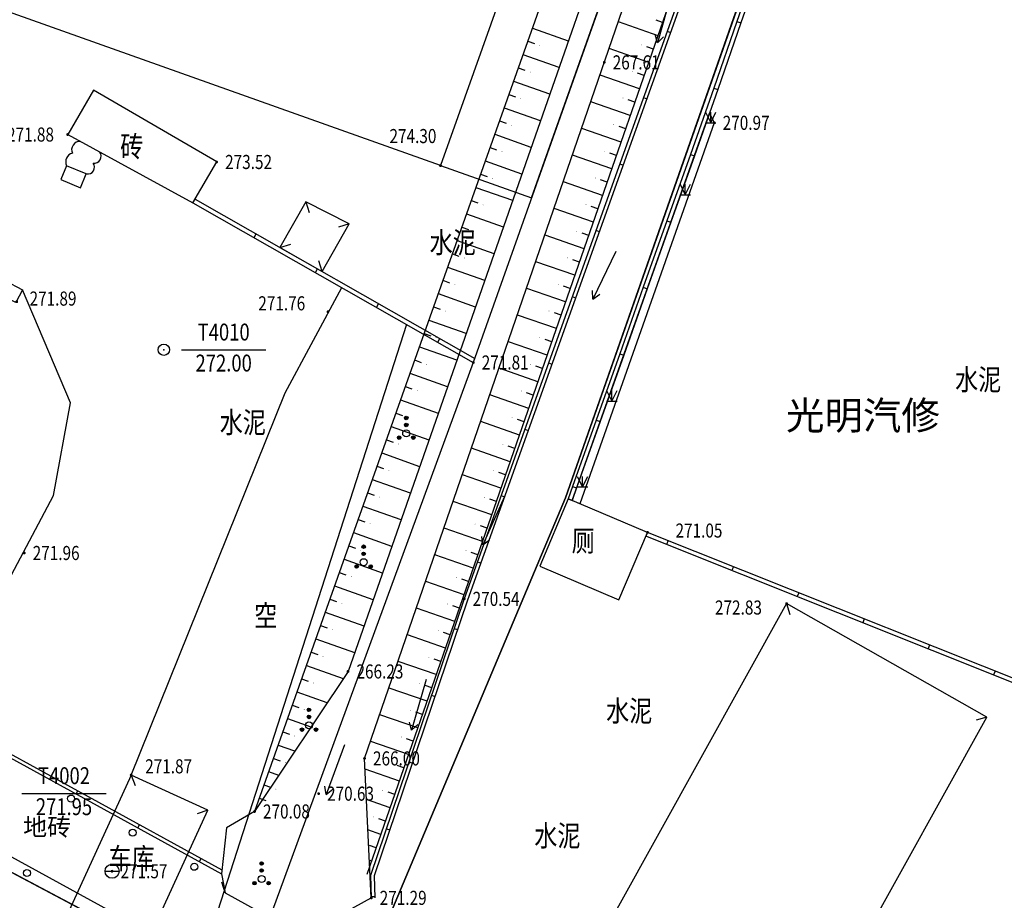
# Model space of a CAD drawing. Extents: x 1099625745 to 1100814745, y 2402326832 to 2403167832.
# Drawn here: x 1099990721 to 1100060636, y 2403049263 to 2403111758 of the extents above; entities that cross this region are included whole.
import ezdxf
from ezdxf.enums import TextEntityAlignment as Align

# ---------------------------------------------------------------- set-up
doc = ezdxf.new("R2010")
doc.units = 0
doc.header["$LTSCALE"] = 1000
doc.header["$MEASUREMENT"] = 0
doc.layers.add('GCD', color=250, linetype='Continuous')
doc.layers.add('地形', color=250, linetype='Continuous')
doc.styles.add('HZ', font='romans.shx', dxfattribs={"width": 0.7, "bigfont": 'hztxt.shx'})

# ---------------------------------------------------------------- blocks, each defined once
blk = doc.blocks.new('gc170')
at = {"linetype": 'Continuous'}
blk.add_circle((0, 0), 0.5, dxfattribs=at)
blk = doc.blocks.new('gc086')
for q in [(6.46, 0.6), (6.46, -0.6)]:
    blk.add_line((7.5, 0), q)
blk.add_lwpolyline([(0, 0), (7.5, 0)])
blk = doc.blocks.new('GC200')
at = {"linetype": 'Continuous', "const_width": 0.2, "flags": 128}
blk.add_lwpolyline([(-0.1, 0, 1), (0.1, 0, 1)], format="xyb", close=True, dxfattribs=at)
blk = doc.blocks.new('gc042')
blk.add_line((-1, 0), (1, 0))
blk.add_circle((0, 0), 1)
blk = doc.blocks.new('gc124')
for p, q in [((-0.75, 1.5), (0, 0)), ((0, 0), (0, 1.5)), ((0, 0), (0.75, 1.5)), ((-0.75, 0), (0.75, 0))]:
    blk.add_line(p, q)
blk = doc.blocks.new('*U88')
at = {"linetype": 'Continuous'}
for points in [[(-0.25, 2.2), (-0.24, 2.12), (-0.24, 2.28)], [(-0.24, 2.28), (-0.2, 2.05), (-0.2, 2.35)], [(-0.2, 2.05), (-0.24, 2.28), (-0.24, 2.12)], [(-0.2, 2.35), (-0.15, 2), (-0.15, 2.4)], [(-0.15, 2), (-0.2, 2.35), (-0.2, 2.05)], [(-0.15, 2.4), (-0.08, 1.96), (-0.08, 2.44)], [(-0.08, 1.96), (-0.15, 2.4), (-0.15, 2)], [(-0.08, 2.44), (0, 1.95), (0, 2.45)], [(0, 1.95), (-0.08, 2.44), (-0.08, 1.96)], [(0, 2.45), (0.08, 1.96), (0.08, 2.44)], [(0.08, 1.96), (0, 2.45), (0, 1.95)], [(0.08, 2.44), (0.15, 2), (0.15, 2.4)], [(0.15, 2), (0.08, 2.44), (0.08, 1.96)], [(0.15, 2.4), (0.2, 2.05), (0.2, 2.35)], [(0.2, 2.05), (0.15, 2.4), (0.15, 2)], [(0.2, 2.35), (0.24, 2.12), (0.24, 2.28)], [(0.24, 2.12), (0.2, 2.35), (0.2, 2.05)], [(0.25, 2.2), (0.24, 2.28), (0.24, 2.12)]]:
    blk.add_solid(points, dxfattribs=at)
blk = doc.blocks.new('*U87')
at = {"linetype": 'Continuous'}
for points in [[(-0.2, 1.35), (-0.15, 1), (-0.15, 1.4)], [(-0.15, 1.4), (-0.08, 0.96), (-0.08, 1.44)], [(-0.08, 0.96), (-0.15, 1.4), (-0.15, 1)], [(-0.08, 1.44), (0, 0.95), (0, 1.45)], [(0, 0.95), (-0.08, 1.44), (-0.08, 0.96)], [(0, 1.45), (0.08, 0.96), (0.08, 1.44)], [(0.08, 0.96), (0, 1.45), (0, 0.95)], [(0.08, 1.44), (0.15, 1), (0.15, 1.4)], [(0.15, 1), (0.08, 1.44), (0.08, 0.96)], [(0.15, 1.4), (0.2, 1.05), (0.2, 1.35)], [(0.2, 1.05), (0.15, 1.4), (0.15, 1)], [(-0.25, 1.2), (-0.24, 1.12), (-0.24, 1.28)], [(-0.24, 1.28), (-0.2, 1.05), (-0.2, 1.35)], [(-0.2, 1.05), (-0.24, 1.28), (-0.24, 1.12)], [(-0.15, 1), (-0.2, 1.35), (-0.2, 1.05)], [(0.2, 1.35), (0.24, 1.12), (0.24, 1.28)], [(0.24, 1.12), (0.2, 1.35), (0.2, 1.05)], [(0.25, 1.2), (0.24, 1.28), (0.24, 1.12)]]:
    blk.add_solid(points, dxfattribs=at)
blk = doc.blocks.new('*U86')
at = {"linetype": 'Continuous'}
for points in [[(-1.25, -0.6), (-1.24, -0.68), (-1.24, -0.52)], [(-1.24, -0.52), (-1.2, -0.75), (-1.2, -0.45)], [(-1.2, -0.75), (-1.24, -0.52), (-1.24, -0.68)], [(-1.2, -0.45), (-1.15, -0.8), (-1.15, -0.4)], [(-1.15, -0.8), (-1.2, -0.45), (-1.2, -0.75)], [(-1.15, -0.4), (-1.08, -0.84), (-1.08, -0.36)], [(-1.08, -0.84), (-1.15, -0.4), (-1.15, -0.8)], [(-1.08, -0.36), (-1, -0.85), (-1, -0.35)], [(-1, -0.85), (-1.08, -0.36), (-1.08, -0.84)], [(-1, -0.35), (-0.92, -0.84), (-0.92, -0.36)], [(-0.92, -0.84), (-1, -0.35), (-1, -0.85)], [(-0.92, -0.36), (-0.85, -0.8), (-0.85, -0.4)], [(-0.85, -0.8), (-0.92, -0.36), (-0.92, -0.84)], [(-0.85, -0.4), (-0.8, -0.75), (-0.8, -0.45)], [(-0.8, -0.75), (-0.85, -0.4), (-0.85, -0.8)], [(-0.8, -0.45), (-0.76, -0.68), (-0.76, -0.52)], [(-0.76, -0.68), (-0.8, -0.45), (-0.8, -0.75)], [(-0.75, -0.6), (-0.76, -0.52), (-0.76, -0.68)]]:
    blk.add_solid(points, dxfattribs=at)
blk = doc.blocks.new('*U85')
at = {"linetype": 'Continuous'}
for points in [[(0.75, -0.6), (0.76, -0.68), (0.76, -0.52)], [(0.76, -0.52), (0.8, -0.75), (0.8, -0.45)], [(0.8, -0.75), (0.76, -0.52), (0.76, -0.68)], [(0.8, -0.45), (0.85, -0.8), (0.85, -0.4)], [(0.85, -0.8), (0.8, -0.45), (0.8, -0.75)], [(0.85, -0.4), (0.92, -0.84), (0.92, -0.36)], [(0.92, -0.84), (0.85, -0.4), (0.85, -0.8)], [(0.92, -0.36), (1, -0.85), (1, -0.35)], [(1, -0.85), (0.92, -0.36), (0.92, -0.84)], [(1, -0.35), (1.08, -0.84), (1.08, -0.36)], [(1.08, -0.84), (1, -0.35), (1, -0.85)], [(1.08, -0.36), (1.15, -0.8), (1.15, -0.4)], [(1.15, -0.8), (1.08, -0.36), (1.08, -0.84)], [(1.15, -0.4), (1.2, -0.75), (1.2, -0.45)], [(1.2, -0.75), (1.15, -0.4), (1.15, -0.8)], [(1.2, -0.45), (1.24, -0.68), (1.24, -0.52)], [(1.24, -0.68), (1.2, -0.45), (1.2, -0.75)], [(1.25, -0.6), (1.24, -0.52), (1.24, -0.68)]]:
    blk.add_solid(points, dxfattribs=at)
blk = doc.blocks.new('gc160')
for centre, radius in [((0, 2.2), 0.25), ((0, 1.2), 0.25), ((0, 0), 0.5), ((-1, -0.6), 0.25), ((1, -0.6), 0.25)]:
    blk.add_circle(centre, radius)
at = {"linetype": 'Continuous'}
for name in ['*U88', '*U87', '*U86', '*U85']:
    blk.add_blockref(name, (0, 0), dxfattribs=at)
blk = doc.blocks.new('gc117')
blk.add_circle((0, 0), 0.8)
blk.add_point((0, 0))
blk = doc.blocks.new('A$C325D0142')
for p, q in [((31.414, 139.154), (33.948, 138.255)), ((31.414, 139.154), (33.948, 138.255)), ((40.334, 138.608), (37.524, 139.584)), ((40.334, 138.608), (37.524, 139.584)), ((40.662, 139.552), (40.19, 139.716)), ((40.662, 139.552), (40.19, 139.716)), ((45.936, 139.617), (46.219, 139.518)), ((45.936, 139.617), (46.219, 139.518)), ((40.981, 138.922), (41.216, 138.837)), ((40.981, 138.922), (41.216, 138.837)), ((31.08, 138.212), (31.551, 138.045)), ((31.08, 138.212), (31.551, 138.045)), ((40.006, 137.663), (39.534, 137.827)), ((40.006, 137.663), (39.534, 137.827)), ((30.745, 137.27), (33.288, 136.367)), ((30.745, 137.27), (33.288, 136.367)), ((39.678, 136.718), (36.872, 137.693)), ((39.678, 136.718), (36.872, 137.693)), ((30.411, 136.327), (30.882, 136.16)), ((30.411, 136.327), (30.882, 136.16)), ((39.022, 134.829), (36.221, 135.802)), ((39.022, 134.829), (36.221, 135.802)), ((39.35, 135.774), (38.878, 135.938)), ((39.35, 135.774), (38.878, 135.938)), ((30.076, 135.385), (32.628, 134.479)), ((30.076, 135.385), (32.628, 134.479)), ((29.742, 134.442), (30.213, 134.275)), ((29.742, 134.442), (30.213, 134.275)), ((44.293, 134.894), (44.576, 134.796)), ((44.293, 134.894), (44.576, 134.796)), ((38.366, 132.94), (35.569, 133.911)), ((38.366, 132.94), (35.569, 133.911)), ((38.694, 133.884), (38.222, 134.048)), ((38.694, 133.884), (38.222, 134.048)), ((39.296, 134.214), (39.532, 134.13)), ((39.296, 134.214), (39.532, 134.13)), ((29.407, 133.5), (31.969, 132.591)), ((29.407, 133.5), (31.969, 132.591)), ((29.073, 132.558), (29.544, 132.39)), ((29.073, 132.558), (29.544, 132.39)), ((38.038, 131.995), (37.566, 132.159)), ((38.038, 131.995), (37.566, 132.159)), ((28.739, 131.615), (31.309, 130.703)), ((28.739, 131.615), (31.309, 130.703)), ((37.71, 131.05), (34.917, 132.02)), ((37.71, 131.05), (34.917, 132.02)), ((28.404, 130.673), (28.875, 130.505)), ((28.404, 130.673), (28.875, 130.505)), ((37.054, 129.161), (34.266, 130.129)), ((37.054, 129.161), (34.266, 130.129)), ((37.382, 130.106), (36.909, 130.27)), ((37.382, 130.106), (36.909, 130.27)), ((42.63, 130.179), (42.913, 130.079)), ((42.63, 130.179), (42.913, 130.079)), ((28.07, 129.73), (30.649, 128.815)), ((28.07, 129.73), (30.649, 128.815)), ((37.612, 129.506), (37.848, 129.422)), ((37.612, 129.506), (37.848, 129.422)), ((27.735, 128.788), (28.206, 128.621)), ((27.735, 128.788), (28.206, 128.621)), ((36.398, 127.272), (33.614, 128.238)), ((36.398, 127.272), (33.614, 128.238)), ((36.726, 128.216), (36.253, 128.38)), ((36.726, 128.216), (36.253, 128.38)), ((27.401, 127.845), (29.989, 126.927)), ((27.401, 127.845), (29.989, 126.927)), ((7.312, 126.754), (7.461, 127.014)), ((7.312, 126.754), (7.461, 127.014)), ((15.331, 126.825), (15.56, 126.058)), ((15.331, 126.825), (15.56, 126.058)), ((27.066, 126.903), (27.538, 126.736)), ((27.066, 126.903), (27.538, 126.736)), ((26.732, 125.961), (29.33, 125.039)), ((26.732, 125.961), (29.33, 125.039)), ((35.742, 125.382), (32.963, 126.347)), ((35.742, 125.382), (32.963, 126.347)), ((36.07, 126.327), (35.597, 126.491)), ((36.07, 126.327), (35.597, 126.491)), ((18.403, 125.247), (17.637, 125.019)), ((18.403, 125.247), (17.637, 125.019)), ((40.958, 125.467), (41.241, 125.366)), ((40.958, 125.467), (41.241, 125.366)), ((11.657, 124.279), (11.806, 124.54)), ((11.657, 124.279), (11.806, 124.54)), ((26.398, 125.018), (26.869, 124.851)), ((26.398, 125.018), (26.869, 124.851)), ((35.086, 123.493), (32.311, 124.456)), ((35.086, 123.493), (32.311, 124.456)), ((35.414, 124.438), (34.941, 124.602)), ((35.414, 124.438), (34.941, 124.602)), ((35.928, 124.798), (36.163, 124.714)), ((35.928, 124.798), (36.163, 124.714)), ((13.485, 123.583), (14.252, 123.811)), ((13.485, 123.583), (14.252, 123.811)), ((26.063, 124.076), (28.67, 123.151)), ((26.063, 124.076), (28.67, 123.151)), ((25.729, 123.133), (26.2, 122.966)), ((25.729, 123.133), (26.2, 122.966)), ((16.483, 121.875), (16.255, 122.642)), ((16.483, 121.875), (16.255, 122.642)), ((34.43, 121.604), (31.66, 122.566)), ((34.43, 121.604), (31.66, 122.566)), ((34.758, 122.548), (34.285, 122.712)), ((34.758, 122.548), (34.285, 122.712)), ((16.002, 121.804), (16.15, 122.065)), ((16.002, 121.804), (16.15, 122.065)), ((25.394, 122.191), (28.01, 121.263)), ((25.394, 122.191), (28.01, 121.263)), ((25.06, 121.249), (25.531, 121.081)), ((25.06, 121.249), (25.531, 121.081)), ((24.725, 120.306), (27.35, 119.375)), ((24.725, 120.306), (27.35, 119.375)), ((33.774, 119.714), (31.008, 120.675)), ((33.774, 119.714), (31.008, 120.675)), ((34.102, 120.659), (33.629, 120.823)), ((34.102, 120.659), (33.629, 120.823)), ((39.286, 120.755), (39.569, 120.654)), ((39.286, 120.755), (39.569, 120.654)), ((20.346, 119.329), (20.495, 119.59)), ((20.346, 119.329), (20.495, 119.59)), ((34.244, 120.09), (34.479, 120.006)), ((34.244, 120.09), (34.479, 120.006)), ((24.391, 119.364), (24.862, 119.196)), ((24.391, 119.364), (24.862, 119.196)), ((33.446, 118.77), (32.973, 118.934)), ((33.446, 118.77), (32.973, 118.934)), ((24.056, 118.421), (26.691, 117.486)), ((24.056, 118.421), (26.691, 117.486)), ((33.118, 117.825), (30.356, 118.784)), ((33.118, 117.825), (30.356, 118.784)), ((23.722, 117.479), (24.193, 117.312)), ((23.722, 117.479), (24.193, 117.312)), ((24.691, 116.854), (24.839, 117.115)), ((24.691, 116.854), (24.839, 117.115)), ((32.462, 115.936), (29.705, 116.893)), ((32.462, 115.936), (29.705, 116.893)), ((32.79, 116.88), (32.317, 117.044)), ((32.79, 116.88), (32.317, 117.044)), ((6.492, 116.32), (12.492, 116.32)), ((6.492, 116.32), (12.492, 116.32)), ((23.388, 116.536), (26.031, 115.598)), ((23.388, 116.536), (26.031, 115.598)), ((23.053, 115.594), (23.524, 115.427)), ((23.053, 115.594), (23.524, 115.427)), ((27.216, 115.416), (27.318, 115.703)), ((27.216, 115.416), (27.318, 115.703)), ((32.56, 115.383), (32.795, 115.298)), ((32.56, 115.383), (32.795, 115.298)), ((37.614, 116.042), (37.897, 115.942)), ((37.614, 116.042), (37.897, 115.942)), ((31.806, 114.046), (29.053, 115.002)), ((31.806, 114.046), (29.053, 115.002)), ((32.134, 114.991), (31.661, 115.155)), ((32.134, 114.991), (31.661, 115.155)), ((22.719, 114.652), (25.371, 113.71)), ((22.719, 114.652), (25.371, 113.71)), ((22.384, 113.709), (22.856, 113.542)), ((22.384, 113.709), (22.856, 113.542)), ((31.478, 113.102), (31.005, 113.266)), ((31.478, 113.102), (31.005, 113.266)), ((22.05, 112.767), (24.712, 111.822)), ((22.05, 112.767), (24.712, 111.822)), ((31.15, 112.157), (28.402, 113.111)), ((31.15, 112.157), (28.402, 113.111)), ((21.715, 111.824), (22.187, 111.657)), ((21.715, 111.824), (22.187, 111.657)), ((30.494, 110.268), (27.75, 111.22)), ((30.494, 110.268), (27.75, 111.22)), ((30.822, 111.212), (30.349, 111.376)), ((30.822, 111.212), (30.349, 111.376)), ((35.942, 111.33), (36.225, 111.23)), ((35.942, 111.33), (36.225, 111.23)), ((21.381, 110.882), (24.052, 109.934)), ((21.381, 110.882), (24.052, 109.934)), ((30.875, 110.675), (31.111, 110.591)), ((30.875, 110.675), (31.111, 110.591)), ((21.047, 109.939), (21.518, 109.772)), ((21.047, 109.939), (21.518, 109.772)), ((29.838, 108.378), (27.099, 109.329)), ((29.838, 108.378), (27.099, 109.329)), ((30.166, 109.323), (29.693, 109.487)), ((30.166, 109.323), (29.693, 109.487)), ((20.712, 108.997), (23.392, 108.046)), ((20.712, 108.997), (23.392, 108.046)), ((20.378, 108.055), (20.849, 107.887)), ((20.378, 108.055), (20.849, 107.887)), ((20.043, 107.112), (22.732, 106.158)), ((20.043, 107.112), (22.732, 106.158)), ((29.182, 106.489), (26.447, 107.438)), ((29.182, 106.489), (26.447, 107.438)), ((29.51, 107.434), (29.037, 107.598)), ((29.51, 107.434), (29.037, 107.598)), ((34.27, 106.618), (34.553, 106.518)), ((34.27, 106.618), (34.553, 106.518)), ((19.709, 106.17), (20.18, 106.003)), ((19.709, 106.17), (20.18, 106.003)), ((28.854, 105.544), (28.381, 105.708)), ((28.854, 105.544), (28.381, 105.708)), ((29.191, 105.967), (29.427, 105.883)), ((29.191, 105.967), (29.427, 105.883)), ((33.959, 105.744), (34.236, 105.627)), ((33.959, 105.744), (34.236, 105.627)), ((19.374, 105.227), (22.073, 104.27)), ((19.374, 105.227), (22.073, 104.27)), ((28.525, 104.6), (25.795, 105.547)), ((28.525, 104.6), (25.795, 105.547)), ((19.04, 104.285), (19.511, 104.118)), ((19.04, 104.285), (19.511, 104.118)), ((27.869, 102.71), (25.144, 103.657)), ((27.869, 102.71), (25.144, 103.657)), ((28.197, 103.655), (27.725, 103.819)), ((28.197, 103.655), (27.725, 103.819)), ((-47.147, 102.995), (23.065, 64.706)), ((-47.147, 102.995), (23.065, 64.706)), ((18.706, 103.343), (21.413, 102.382)), ((18.706, 103.343), (21.413, 102.382)), ((39.587, 103.363), (39.471, 103.086)), ((39.587, 103.363), (39.471, 103.086)), ((41.044, 102.782), (40.933, 102.503)), ((41.044, 102.782), (40.933, 102.503)), ((18.371, 102.4), (18.842, 102.233)), ((18.371, 102.4), (18.842, 102.233)), ((18.037, 101.458), (20.753, 100.494)), ((18.037, 101.458), (20.753, 100.494)), ((27.213, 100.821), (24.492, 101.766)), ((27.213, 100.821), (24.492, 101.766)), ((27.541, 101.766), (27.069, 101.93)), ((27.541, 101.766), (27.069, 101.93)), ((27.507, 101.259), (27.742, 101.175)), ((27.507, 101.259), (27.742, 101.175)), ((45.689, 100.929), (45.577, 100.65)), ((45.689, 100.929), (45.577, 100.65)), ((17.702, 100.515), (18.173, 100.348)), ((17.702, 100.515), (18.173, 100.348)), ((26.885, 99.876), (26.413, 100.04)), ((26.885, 99.876), (26.413, 100.04)), ((17.368, 99.573), (20.093, 98.606)), ((17.368, 99.573), (20.093, 98.606)), ((26.557, 98.932), (23.841, 99.875)), ((26.557, 98.932), (23.841, 99.875)), ((17.033, 98.63), (17.505, 98.463)), ((17.033, 98.63), (17.505, 98.463)), ((50.333, 99.076), (50.222, 98.798)), ((50.333, 99.076), (50.222, 98.798)), ((25.901, 97.042), (23.189, 97.984)), ((25.901, 97.042), (23.189, 97.984)), ((26.229, 97.987), (25.757, 98.151)), ((26.229, 97.987), (25.757, 98.151)), ((49.465, 98.306), (49.682, 97.536)), ((49.465, 98.306), (49.682, 97.536)), ((16.699, 97.688), (19.434, 96.718)), ((16.699, 97.688), (19.434, 96.718)), ((54.977, 97.224), (54.866, 96.945)), ((54.977, 97.224), (54.866, 96.945)), ((16.365, 96.746), (16.836, 96.578)), ((16.365, 96.746), (16.836, 96.578)), ((25.859, 96.539), (26.096, 96.459)), ((25.859, 96.539), (26.096, 96.459)), ((16.03, 95.803), (18.774, 94.83)), ((16.03, 95.803), (18.774, 94.83)), ((25.245, 95.153), (22.538, 96.093)), ((25.245, 95.153), (22.538, 96.093)), ((25.573, 96.097), (25.101, 96.261)), ((25.573, 96.097), (25.101, 96.261)), ((59.621, 95.371), (59.51, 95.093)), ((59.621, 95.371), (59.51, 95.093)), ((15.696, 94.861), (16.167, 94.694)), ((15.696, 94.861), (16.167, 94.694)), ((15.361, 93.918), (17.97, 92.992)), ((15.361, 93.918), (17.97, 92.992)), ((24.589, 93.263), (21.886, 94.202)), ((24.589, 93.263), (21.886, 94.202)), ((24.917, 94.208), (24.445, 94.372)), ((24.917, 94.208), (24.445, 94.372)), ((64.265, 93.519), (64.154, 93.24)), ((64.265, 93.519), (64.154, 93.24)), ((15.027, 92.976), (15.498, 92.809)), ((15.027, 92.976), (15.498, 92.809)), ((23.933, 91.374), (21.235, 92.311)), ((23.933, 91.374), (21.235, 92.311)), ((24.261, 92.319), (23.789, 92.483)), ((24.261, 92.319), (23.789, 92.483)), ((14.692, 92.033), (16.824, 91.277)), ((14.692, 92.033), (16.824, 91.277)), ((24.256, 91.803), (24.492, 91.723)), ((24.256, 91.803), (24.492, 91.723)), ((14.358, 91.091), (14.829, 90.924)), ((14.358, 91.091), (14.829, 90.924)), ((23.277, 89.485), (20.583, 90.42)), ((23.277, 89.485), (20.583, 90.42)), ((23.605, 90.429), (23.133, 90.593)), ((23.605, 90.429), (23.133, 90.593)), ((63.688, 90.241), (62.918, 90.024)), ((63.688, 90.241), (62.918, 90.024)), ((14.024, 90.149), (15.678, 89.561)), ((14.024, 90.149), (15.678, 89.561)), ((13.689, 89.206), (14.16, 89.039)), ((13.689, 89.206), (14.16, 89.039)), ((13.355, 88.264), (14.532, 87.846)), ((13.355, 88.264), (14.532, 87.846)), ((22.621, 87.595), (19.931, 88.529)), ((22.621, 87.595), (19.931, 88.529)), ((22.949, 88.54), (22.477, 88.704)), ((22.949, 88.54), (22.477, 88.704)), ((13.02, 87.321), (13.491, 87.154)), ((13.02, 87.321), (13.491, 87.154)), ((22.293, 86.651), (21.821, 86.815)), ((22.293, 86.651), (21.821, 86.815)), ((22.652, 87.067), (22.889, 86.987)), ((22.652, 87.067), (22.889, 86.987)), ((2.923, 86.141), (3.203, 85.391)), ((2.923, 86.141), (3.203, 85.391)), ((12.686, 86.379), (13.386, 86.13)), ((12.686, 86.379), (13.386, 86.13)), ((21.965, 85.706), (19.531, 86.551)), ((21.965, 85.706), (19.531, 86.551)), ((12.351, 85.437), (12.823, 85.269)), ((12.351, 85.437), (12.823, 85.269)), ((-4.847, 84.837), (1.153, 84.837)), ((-4.847, 84.837), (1.153, 84.837)), ((-0.991, 84.801), (-0.871, 85.02)), ((-0.991, 84.801), (-0.871, 85.02)), ((21.637, 84.761), (21.165, 84.925)), ((21.637, 84.761), (21.165, 84.925)), ((12.017, 84.494), (12.488, 84.327)), ((12.017, 84.494), (12.488, 84.327)), ((21.309, 83.817), (19.635, 84.398)), ((21.309, 83.817), (19.635, 84.398)), ((8.359, 83.654), (7.609, 83.375)), ((8.359, 83.654), (7.609, 83.375)), ((3.393, 82.396), (3.513, 82.615)), ((3.393, 82.396), (3.513, 82.615)), ((20.981, 82.872), (20.509, 83.036)), ((20.981, 82.872), (20.509, 83.036)), ((20.653, 81.927), (19.739, 82.245)), ((20.653, 81.927), (19.739, 82.245)), ((21.049, 82.331), (21.286, 82.251)), ((21.049, 82.331), (21.286, 82.251)), ((20.325, 80.983), (19.853, 81.147)), ((20.325, 80.983), (19.853, 81.147)), ((7.776, 79.991), (7.897, 80.211)), ((7.776, 79.991), (7.897, 80.211)), ((19.997, 80.038), (19.843, 80.091)), ((19.997, 80.038), (19.843, 80.091)), ((9.59, 77.776), (9.365, 78.543)), ((9.59, 77.776), (9.365, 78.543)), ((9.59, 77.776), (15.132, 74.752)), ((9.59, 77.776), (15.132, 74.752)), ((19.97, 77.516), (20.22, 77.523)), ((19.97, 77.516), (20.22, 77.523))]:
    blk.add_line(p, q)
at = {"flags": 128}
for points, elevation in [([(44.978, 185.818), (24.891, 129.386), (-11.132, 142.211), (4.39, 185.818)], 274.301), ([(44.978, 185.818), (24.891, 129.386), (-11.132, 142.211), (4.39, 185.818)], 274.301), ([(24.886, 129.388), (31.357, 127.093), (52.18, 185.818)], 271.903), ([(24.886, 129.388), (31.357, 127.093), (52.18, 185.818)], 271.903), ([(7.312, 126.754), (27.216, 115.416)], 272.377), ([(7.312, 126.754), (27.216, 115.416)], 272.377), ([(-19.323, 91.986), (-12.199, 87.878), (-2.594, 105.967), (-1.387, 112.555), (-4.802, 120.574)], 272.016), ([(-19.323, 91.986), (-12.199, 87.878), (-2.594, 105.967), (-1.387, 112.555), (-4.802, 120.574)], 272.016), ([(9.69, 82.389), (9.334, 79.137), (9.59, 77.776)], 270.067), ([(9.69, 82.389), (9.334, 79.137), (9.59, 77.776)], 270.067)]:
    blk.add_lwpolyline(points, dxfattribs=dict(at, elevation=elevation))
for points in [[(50.584, 185.818), (18.321, 93.489), (11.682, 83.552), (9.69, 82.389)], [(50.584, 185.818), (18.321, 93.489), (11.682, 83.552), (9.69, 82.389)], [(47.973, 185.818), (11.682, 83.552)], [(47.973, 185.818), (11.682, 83.552)], [(14.433, 59.905), (33.771, 105.81), (61.801, 185.818)], [(14.433, 59.905), (33.771, 105.81), (61.801, 185.818)], [(15.132, 74.752), (16.492, 75.504), (19.972, 77.421), (19.493, 87.319), (53.435, 185.818)], [(15.132, 74.752), (16.492, 75.504), (19.972, 77.421), (19.493, 87.319), (53.435, 185.818)], [(19.669, 79.093), (56.727, 185.818)], [(19.669, 79.093), (56.727, 185.818)], [(52.18, 185.818), (27.216, 115.416)], [(52.18, 185.818), (27.216, 115.416)], [(52.18, 185.818), (27.216, 115.416)], [(52.18, 185.818), (27.216, 115.416)], [(62.015, 185.818), (60.728, 182.116), (59.085, 177.394), (57.441, 172.672), (55.798, 167.949), (54.154, 163.227), (52.511, 158.505), (50.867, 153.783), (49.223, 149.061), (47.58, 144.339), (45.936, 139.617), (44.293, 134.894), (42.63, 130.179), (40.958, 125.467), (39.286, 120.755), (37.614, 116.042), (35.942, 111.33), (34.27, 106.618), (33.959, 105.744)], [(62.015, 185.818), (60.728, 182.116), (59.085, 177.394), (57.441, 172.672), (55.798, 167.949), (54.154, 163.227), (52.511, 158.505), (50.867, 153.783), (49.223, 149.061), (47.58, 144.339), (45.936, 139.617), (44.293, 134.894), (42.63, 130.179), (40.958, 125.467), (39.286, 120.755), (37.614, 116.042), (35.942, 111.33), (34.27, 106.618), (33.959, 105.744)], [(62.333, 185.818), (61.012, 182.017), (59.368, 177.295), (57.725, 172.573), (56.081, 167.851), (54.437, 163.129), (52.794, 158.407), (51.15, 153.684), (49.507, 148.962), (47.863, 144.24), (46.219, 139.518), (44.576, 134.796), (42.913, 130.079), (41.241, 125.366), (39.569, 120.654), (37.897, 115.942), (36.225, 111.23), (34.553, 106.518), (34.236, 105.627)], [(62.333, 185.818), (61.012, 182.017), (59.368, 177.295), (57.725, 172.573), (56.081, 167.851), (54.437, 163.129), (52.794, 158.407), (51.15, 153.684), (49.507, 148.962), (47.863, 144.24), (46.219, 139.518), (44.576, 134.796), (42.913, 130.079), (41.241, 125.366), (39.569, 120.654), (37.897, 115.942), (36.225, 111.23), (34.553, 106.518), (34.236, 105.627)], [(61.296, 184.377), (60.663, 182.569), (57.998, 174.963), (57.217, 172.733), (56.775, 171.473), (54.218, 164.173), (50.619, 153.899), (47.217, 144.189), (47.149, 143.997), (46.202, 141.292), (33.771, 105.81)], [(61.296, 184.377), (60.663, 182.569), (57.998, 174.963), (57.217, 172.733), (56.775, 171.473), (54.218, 164.173), (50.619, 153.899), (47.217, 144.189), (47.149, 143.997), (46.202, 141.292), (33.771, 105.81)], [(49.401, 162.461), (26.569, 98.639), (19.927, 79.017), (19.972, 77.421)], [(49.401, 162.461), (26.569, 98.639), (19.927, 79.017), (19.972, 77.421)], [(49.552, 162.138), (26.806, 98.557), (20.179, 78.979), (20.222, 77.428)], [(49.552, 162.138), (26.806, 98.557), (20.179, 78.979), (20.222, 77.428)], [(7.461, 127.014), (27.318, 115.703)], [(7.461, 127.014), (27.318, 115.703)], [(2.923, 86.141), (13.848, 113.255), (17.875, 120.737)], [(2.923, 86.141), (13.848, 113.255), (17.875, 120.737)], [(22.485, 118.111), (5.704, 66.084)], [(22.485, 118.111), (5.704, 66.084)], [(27.216, 115.416), (8.553, 64.532)], [(27.216, 115.416), (8.553, 64.532)], [(27.216, 115.416), (8.553, 64.532)], [(27.216, 115.416), (8.553, 64.532)], [(33.771, 105.81), (14.433, 59.905)], [(33.771, 105.81), (14.433, 59.905)], [(73.439, 89.536), (39.471, 103.086)], [(73.439, 89.536), (39.471, 103.086)], [(73.553, 89.814), (39.587, 103.363)], [(73.553, 89.814), (39.587, 103.363)], [(-9.759, 89.61), (9.334, 79.137)], [(-9.759, 89.61), (9.334, 79.137)], [(-9.639, 89.829), (9.364, 79.406)], [(-9.639, 89.829), (9.364, 79.406)]]:
    blk.add_lwpolyline(points, dxfattribs=at)
at = {"elevation": 272.377, "flags": 128}
blk.add_lwpolyline([(7.312, 126.754), (8.994, 129.646), (0.243, 134.736), (-1.586, 131.593)], close=True, dxfattribs=at)
blk.add_lwpolyline([(7.312, 126.754), (8.994, 129.646), (0.243, 134.736), (-1.586, 131.593)], close=True, dxfattribs=at)
at = {"flags": 128}
for points in [[(43.993, 133.121), (44.325, 132.426), (34.785, 105.394), (34.236, 105.627)], [(43.993, 133.121), (44.325, 132.426), (34.785, 105.394), (34.236, 105.627)], [(-0.263, 128.806), (-1.663, 129.384), (-2.069, 128.402), (-0.669, 127.823)], [(-0.263, 128.806), (-1.663, 129.384), (-2.069, 128.402), (-0.669, 127.823)], [(18.403, 125.247), (15.331, 126.825), (13.485, 123.583), (16.483, 121.875)], [(18.403, 125.247), (15.331, 126.825), (13.485, 123.583), (16.483, 121.875)], [(-4.802, 120.574), (-5.278, 119.679), (-6.526, 120.312), (-6.042, 121.224)], [(-4.802, 120.574), (-5.278, 119.679), (-6.526, 120.312), (-6.042, 121.224)], [(39.587, 103.363), (33.959, 105.744), (31.933, 100.955), (37.561, 98.574)], [(39.587, 103.363), (33.959, 105.744), (31.933, 100.955), (37.561, 98.574)], [(45.553, 57.599), (63.688, 90.241), (49.465, 98.306), (31.33, 65.664)], [(45.553, 57.599), (63.688, 90.241), (49.465, 98.306), (31.33, 65.664)], [(2.923, 86.141), (-1.992, 75.399), (3.444, 72.912), (8.359, 83.654)], [(2.923, 86.141), (-1.992, 75.399), (3.444, 72.912), (8.359, 83.654)]]:
    blk.add_lwpolyline(points, close=True, dxfattribs=at)
for points in [[(-0.686, 131.104, 0.559562), (-1.254, 130.267, 0.479821), (-1.663, 129.384)], [(-0.686, 131.104, 0.559562), (-1.254, 130.267, 0.479821), (-1.663, 129.384)], [(-0.263, 128.806, 0.708241), (0.217, 129.571, 0.649117), (0.704, 130.347)], [(-0.263, 128.806, 0.708241), (0.217, 129.571, 0.649117), (0.704, 130.347)]]:
    blk.add_lwpolyline(points, format="xyb", dxfattribs=at)
at = {"const_width": 0.1, "flags": 128}
blk.add_lwpolyline([(-10.274, 89.71), (-13.726, 83.56), (70.574, 38.856), (74.437, 38.075)], dxfattribs=at)
blk.add_lwpolyline([(-10.274, 89.71), (-13.726, 83.56), (70.574, 38.856), (74.437, 38.075)], dxfattribs=at)
for p, xscale, yscale, zscale, rotation in [((41.312, 141.721), 0.4999999998681054, 0.4999999998681054, 0.4999999998681054, 254.1372359213254), ((41.312, 141.721), 0.4999999998681054, 0.4999999998681054, 0.4999999998681054, 254.1372359213254), ((37.343, 123.299), 0.5000000001014289, 0.5000000001014289, 0.5000000001014289, 244.2519015773556), ((37.343, 123.299), 0.5000000001014289, 0.5000000001014289, 0.5000000001014289, 244.2519015773556), ((29.429, 105.897), 0.5000000001798504, 0.5000000001798504, 0.5000000001798504, 245.7249254048069), ((29.429, 105.897), 0.5000000001798504, 0.5000000001798504, 0.5000000001798504, 245.7249254048069), ((23.864, 92.925), 0.5000000000634746, 0.5000000000634746, 0.5000000000634746, 254.0803539803382), ((23.864, 92.925), 0.5000000000634746, 0.5000000000634746, 0.5000000000634746, 254.0803539803382), ((18.064, 88.279), 0.5000000000431561, 0.5000000000431561, 0.5000000000431561, 249.864755738175), ((18.064, 88.279), 0.5000000000431561, 0.5000000000431561, 0.5000000000431561, 249.864755738175)]:
    blk.add_blockref('gc086', p, dxfattribs=dict(xscale=xscale, yscale=yscale, zscale=zscale, rotation=rotation))
for name, p, xscale, yscale in [('GC200', (31.928, 137.911), 0.125, 0.125), ('GC200', (31.928, 137.911), 0.125, 0.125), ('GC200', (39.156, 137.958), 0.125, 0.125), ('GC200', (39.156, 137.958), 0.125, 0.125), ('GC200', (31.259, 136.026), 0.125, 0.125), ('GC200', (31.259, 136.026), 0.125, 0.125), ('GC200', (38.5, 136.069), 0.125, 0.125), ('GC200', (38.5, 136.069), 0.125, 0.125), ('GC200', (30.59, 134.141), 0.125, 0.125), ('GC200', (30.59, 134.141), 0.125, 0.125), ('GC200', (37.844, 134.18), 0.125, 0.125), ('GC200', (37.844, 134.18), 0.125, 0.125), ('gc124', (44.073, 132.436), 0.5, 0.5), ('gc124', (44.073, 132.436), 0.5, 0.5), ('GC200', (29.921, 132.257), 0.125, 0.125), ('GC200', (29.921, 132.257), 0.125, 0.125), ('GC200', (37.188, 132.29), 0.125, 0.125), ('GC200', (37.188, 132.29), 0.125, 0.125), ('GC200', (29.252, 130.372), 0.125, 0.125), ('GC200', (29.252, 130.372), 0.125, 0.125), ('GC200', (36.532, 130.401), 0.125, 0.125), ('GC200', (36.532, 130.401), 0.125, 0.125), ('GC200', (28.583, 128.487), 0.125, 0.125), ('GC200', (28.583, 128.487), 0.125, 0.125), ('GC200', (35.876, 128.512), 0.125, 0.125), ('GC200', (35.876, 128.512), 0.125, 0.125), ('gc124', (42.269, 127.32), 0.5, 0.5), ('gc124', (42.269, 127.32), 0.5, 0.5), ('GC200', (27.915, 126.602), 0.125, 0.125), ('GC200', (27.915, 126.602), 0.125, 0.125), ('GC200', (35.22, 126.622), 0.125, 0.125), ('GC200', (35.22, 126.622), 0.125, 0.125), ('GC200', (27.246, 124.717), 0.125, 0.125), ('GC200', (27.246, 124.717), 0.125, 0.125), ('GC200', (34.564, 124.733), 0.125, 0.125), ('GC200', (34.564, 124.733), 0.125, 0.125), ('GC200', (26.577, 122.832), 0.125, 0.125), ('GC200', (26.577, 122.832), 0.125, 0.125), ('GC200', (33.908, 122.844), 0.125, 0.125), ('GC200', (33.908, 122.844), 0.125, 0.125), ('GC200', (25.908, 120.948), 0.125, 0.125), ('GC200', (25.908, 120.948), 0.125, 0.125), ('GC200', (33.251, 120.954), 0.125, 0.125), ('GC200', (33.251, 120.954), 0.125, 0.125), ('GC200', (25.239, 119.063), 0.125, 0.125), ('GC200', (25.239, 119.063), 0.125, 0.125), ('GC200', (32.595, 119.065), 0.125, 0.125), ('GC200', (32.595, 119.065), 0.125, 0.125), ('GC200', (24.57, 117.178), 0.125, 0.125), ('GC200', (24.57, 117.178), 0.125, 0.125), ('GC200', (31.939, 117.176), 0.125, 0.125), ('GC200', (31.939, 117.176), 0.125, 0.125), ('gc117', (5.242, 116.32, 271.999), 0.5, 0.5), ('gc117', (5.242, 116.32, 271.999), 0.5, 0.5), ('GC200', (23.901, 115.293), 0.125, 0.125), ('GC200', (23.901, 115.293), 0.125, 0.125), ('GC200', (31.283, 115.286), 0.125, 0.125), ('GC200', (31.283, 115.286), 0.125, 0.125), ('GC200', (23.233, 113.408), 0.125, 0.125), ('GC200', (23.233, 113.408), 0.125, 0.125), ('GC200', (30.627, 113.397), 0.125, 0.125), ('GC200', (30.627, 113.397), 0.125, 0.125), ('gc124', (37.056, 112.672), 0.5, 0.5), ('gc124', (37.056, 112.672), 0.5, 0.5), ('gc160', (22.455, 110.383), 0.5, 0.5), ('gc160', (22.455, 110.383), 0.5, 0.5), ('GC200', (22.564, 111.523), 0.125, 0.125), ('GC200', (22.564, 111.523), 0.125, 0.125), ('GC200', (29.971, 111.507), 0.125, 0.125), ('GC200', (29.971, 111.507), 0.125, 0.125), ('GC200', (21.895, 109.638), 0.125, 0.125), ('GC200', (21.895, 109.638), 0.125, 0.125), ('GC200', (29.315, 109.618), 0.125, 0.125), ('GC200', (29.315, 109.618), 0.125, 0.125), ('GC200', (21.226, 107.754), 0.125, 0.125), ('GC200', (21.226, 107.754), 0.125, 0.125), ('GC200', (28.659, 107.729), 0.125, 0.125), ('GC200', (28.659, 107.729), 0.125, 0.125), ('gc124', (34.965, 106.586, 271.424), 0.5, 0.5), ('gc124', (34.965, 106.586, 271.424), 0.5, 0.5), ('GC200', (20.557, 105.869), 0.125, 0.125), ('GC200', (20.557, 105.869), 0.125, 0.125), ('GC200', (28.003, 105.839), 0.125, 0.125), ('GC200', (28.003, 105.839), 0.125, 0.125), ('GC200', (19.888, 103.984), 0.125, 0.125), ('GC200', (19.888, 103.984), 0.125, 0.125), ('GC200', (27.347, 103.95), 0.125, 0.125), ('GC200', (27.347, 103.95), 0.125, 0.125), ('gc160', (19.43, 101.241), 0.5, 0.5), ('gc160', (19.43, 101.241), 0.5, 0.5), ('GC200', (19.219, 102.099), 0.125, 0.125), ('GC200', (19.219, 102.099), 0.125, 0.125), ('GC200', (26.691, 102.061), 0.125, 0.125), ('GC200', (26.691, 102.061), 0.125, 0.125), ('GC200', (18.55, 100.214), 0.125, 0.125), ('GC200', (18.55, 100.214), 0.125, 0.125), ('GC200', (26.035, 100.171), 0.125, 0.125), ('GC200', (26.035, 100.171), 0.125, 0.125), ('GC200', (17.882, 98.329), 0.125, 0.125), ('GC200', (17.882, 98.329), 0.125, 0.125), ('GC200', (25.379, 98.282), 0.125, 0.125), ('GC200', (25.379, 98.282), 0.125, 0.125), ('GC200', (17.213, 96.445), 0.125, 0.125), ('GC200', (17.213, 96.445), 0.125, 0.125), ('GC200', (24.723, 96.393), 0.125, 0.125), ('GC200', (24.723, 96.393), 0.125, 0.125), ('GC200', (16.544, 94.56), 0.125, 0.125), ('GC200', (16.544, 94.56), 0.125, 0.125), ('GC200', (24.067, 94.503), 0.125, 0.125), ('GC200', (24.067, 94.503), 0.125, 0.125), ('GC200', (15.875, 92.675), 0.125, 0.125), ('GC200', (15.875, 92.675), 0.125, 0.125), ('GC200', (23.411, 92.614), 0.125, 0.125), ('GC200', (23.411, 92.614), 0.125, 0.125), ('gc160', (15.549, 89.664), 0.5, 0.5), ('gc160', (15.549, 89.664), 0.5, 0.5), ('GC200', (15.206, 90.79), 0.125, 0.125), ('GC200', (15.206, 90.79), 0.125, 0.125), ('GC200', (22.755, 90.725), 0.125, 0.125), ('GC200', (22.755, 90.725), 0.125, 0.125), ('GC200', (14.537, 88.905), 0.125, 0.125), ('GC200', (14.537, 88.905), 0.125, 0.125), ('GC200', (22.099, 88.835), 0.125, 0.125), ('GC200', (22.099, 88.835), 0.125, 0.125), ('GC200', (13.868, 87.02), 0.125, 0.125), ('GC200', (13.868, 87.02), 0.125, 0.125), ('GC200', (21.443, 86.946), 0.125, 0.125), ('GC200', (21.443, 86.946), 0.125, 0.125), ('GC200', (13.2, 85.136), 0.125, 0.125), ('GC200', (13.2, 85.136), 0.125, 0.125), ('GC200', (20.787, 85.057), 0.125, 0.125), ('GC200', (20.787, 85.057), 0.125, 0.125), ('GC200', (20.131, 83.167), 0.125, 0.125), ('GC200', (20.131, 83.167), 0.125, 0.125), ('gc042', (1.566, 79.312, 271.565), 0.5, 0.5), ('gc042', (1.566, 79.312, 271.565), 0.5, 0.5), ('gc160', (12.185, 78.762), 0.5, 0.5), ('gc160', (12.185, 78.762), 0.5, 0.5)]:
    blk.add_blockref(name, p, dxfattribs=dict(xscale=xscale, yscale=yscale))
at = {"xscale": 0.5, "yscale": 0.5, "zscale": 0.5}
for p in [(36.514, 136.715, 267.609), (36.514, 136.715, 267.609), (26.569, 98.639, 270.537), (26.569, 98.639, 270.537), (18.321, 93.489, 266.231), (18.321, 93.489, 266.231), (19.493, 87.319, 266.003), (19.493, 87.319, 266.003), (11.682, 83.552, 270.083), (11.682, 83.552, 270.083), (1.566, 79.312, 271.565), (1.566, 79.312, 271.565), (19.972, 77.421, 271.285), (19.972, 77.421, 271.285)]:
    blk.add_blockref('GC200', p, dxfattribs=at)
ref = blk.add_blockref('GC200', (44.325, 132.426, 270.97), dxfattribs=dict(xscale=0.5, yscale=0.5, zscale=0.5))
ref.add_attrib('height', '270.97', dxfattribs={"layer": 'GCD', "linetype": 'Continuous', "height": 1, "style": 'HZ', "width": 0.8}).set_placement((44.925, 132.426, 270.97), align=Align.MIDDLE_LEFT)
ref = blk.add_blockref('GC200', (44.325, 132.426, 270.97), dxfattribs=dict(xscale=0.5, yscale=0.5, zscale=0.5))
ref.add_attrib('height', '270.97', dxfattribs={"layer": 'GCD', "linetype": 'Continuous', "height": 1, "style": 'HZ', "width": 0.8}).set_placement((44.925, 132.426, 270.97), align=Align.MIDDLE_LEFT)
ref = blk.add_blockref('GC200', (-1.586, 131.593, 271.878), dxfattribs=dict(xscale=0.5, yscale=0.5, zscale=0.5))
ref.add_attrib('height', '271.88', dxfattribs={"layer": 'GCD', "linetype": 'Continuous', "height": 1, "style": 'HZ', "width": 0.8}).set_placement((-5.891, 131.593, 271.878), align=Align.MIDDLE_LEFT)
ref = blk.add_blockref('GC200', (-1.586, 131.593, 271.878), dxfattribs=dict(xscale=0.5, yscale=0.5, zscale=0.5))
ref.add_attrib('height', '271.88', dxfattribs={"layer": 'GCD', "linetype": 'Continuous', "height": 1, "style": 'HZ', "width": 0.8}).set_placement((-5.891, 131.593, 271.878), align=Align.MIDDLE_LEFT)
ref = blk.add_blockref('GC200', (24.891, 129.386, 274.301), dxfattribs=dict(xscale=0.5, yscale=0.5, zscale=0.5))
ref.add_attrib('height', '274.30', dxfattribs={"layer": 'GCD', "linetype": 'Continuous', "height": 1, "style": 'HZ', "width": 0.8}).set_placement((21.265, 131.487, 274.301), align=Align.MIDDLE_LEFT)
ref = blk.add_blockref('GC200', (24.891, 129.386, 274.301), dxfattribs=dict(xscale=0.5, yscale=0.5, zscale=0.5))
ref.add_attrib('height', '274.30', dxfattribs={"layer": 'GCD', "linetype": 'Continuous', "height": 1, "style": 'HZ', "width": 0.8}).set_placement((21.265, 131.487, 274.301), align=Align.MIDDLE_LEFT)
ref = blk.add_blockref('GC200', (8.994, 129.646, 273.524), dxfattribs=dict(xscale=0.5, yscale=0.5, zscale=0.5))
ref.add_attrib('height', '273.52', dxfattribs={"layer": 'GCD', "linetype": 'Continuous', "height": 1, "style": 'HZ', "width": 0.8}).set_placement((9.594, 129.646, 273.524), align=Align.MIDDLE_LEFT)
ref = blk.add_blockref('GC200', (8.994, 129.646, 273.524), dxfattribs=dict(xscale=0.5, yscale=0.5, zscale=0.5))
ref.add_attrib('height', '273.52', dxfattribs={"layer": 'GCD', "linetype": 'Continuous', "height": 1, "style": 'HZ', "width": 0.8}).set_placement((9.594, 129.646, 273.524), align=Align.MIDDLE_LEFT)
ref = blk.add_blockref('GC200', (-5.201, 119.734, 271.889), dxfattribs=dict(xscale=0.5, yscale=0.5, zscale=0.5))
ref.add_attrib('height', '271.89', dxfattribs={"layer": 'GCD', "linetype": 'Continuous', "height": 1, "style": 'HZ', "width": 0.8}).set_placement((-4.292, 119.952, 271.889), align=Align.MIDDLE_LEFT)
ref = blk.add_blockref('GC200', (-5.201, 119.734, 271.889), dxfattribs=dict(xscale=0.5, yscale=0.5, zscale=0.5))
ref.add_attrib('height', '271.89', dxfattribs={"layer": 'GCD', "linetype": 'Continuous', "height": 1, "style": 'HZ', "width": 0.8}).set_placement((-4.292, 119.952, 271.889), align=Align.MIDDLE_LEFT)
ref = blk.add_blockref('GC200', (16.895, 119.018, 271.757), dxfattribs=dict(xscale=0.5, yscale=0.5, zscale=0.5))
ref.add_attrib('height', '271.76', dxfattribs={"layer": 'GCD', "linetype": 'Continuous', "height": 1, "style": 'HZ', "width": 0.8}).set_placement((11.95, 119.616, 271.757), align=Align.MIDDLE_LEFT)
ref = blk.add_blockref('GC200', (16.895, 119.018, 271.757), dxfattribs=dict(xscale=0.5, yscale=0.5, zscale=0.5))
ref.add_attrib('height', '271.76', dxfattribs={"layer": 'GCD', "linetype": 'Continuous', "height": 1, "style": 'HZ', "width": 0.8}).set_placement((11.95, 119.616, 271.757), align=Align.MIDDLE_LEFT)
ref = blk.add_blockref('GC200', (27.216, 115.416, 271.805), dxfattribs=dict(xscale=0.5, yscale=0.5, zscale=0.5))
ref.add_attrib('height', '271.81', dxfattribs={"layer": 'GCD', "linetype": 'Continuous', "height": 1, "style": 'HZ', "width": 0.8}).set_placement((27.816, 115.416, 271.805), align=Align.MIDDLE_LEFT)
ref = blk.add_blockref('GC200', (27.216, 115.416, 271.805), dxfattribs=dict(xscale=0.5, yscale=0.5, zscale=0.5))
ref.add_attrib('height', '271.81', dxfattribs={"layer": 'GCD', "linetype": 'Continuous', "height": 1, "style": 'HZ', "width": 0.8}).set_placement((27.816, 115.416, 271.805), align=Align.MIDDLE_LEFT)
ref = blk.add_blockref('GC200', (39.587, 103.363, 271.047), dxfattribs=dict(xscale=0.5, yscale=0.5, zscale=0.5))
ref.add_attrib('height', '271.05', dxfattribs={"layer": 'GCD', "linetype": 'Continuous', "height": 1, "style": 'HZ', "width": 0.8}).set_placement((41.575, 103.489, 271.047), align=Align.MIDDLE_LEFT)
ref = blk.add_blockref('GC200', (39.587, 103.363, 271.047), dxfattribs=dict(xscale=0.5, yscale=0.5, zscale=0.5))
ref.add_attrib('height', '271.05', dxfattribs={"layer": 'GCD', "linetype": 'Continuous', "height": 1, "style": 'HZ', "width": 0.8}).set_placement((41.575, 103.489, 271.047), align=Align.MIDDLE_LEFT)
ref = blk.add_blockref('GC200', (-4.67, 101.896, 271.959), dxfattribs=dict(xscale=0.5, yscale=0.5, zscale=0.5))
ref.add_attrib('height', '271.96', dxfattribs={"layer": 'GCD', "linetype": 'Continuous', "height": 1, "style": 'HZ', "width": 0.8}).set_placement((-4.07, 101.896, 271.959), align=Align.MIDDLE_LEFT)
ref = blk.add_blockref('GC200', (-4.67, 101.896, 271.959), dxfattribs=dict(xscale=0.5, yscale=0.5, zscale=0.5))
ref.add_attrib('height', '271.96', dxfattribs={"layer": 'GCD', "linetype": 'Continuous', "height": 1, "style": 'HZ', "width": 0.8}).set_placement((-4.07, 101.896, 271.959), align=Align.MIDDLE_LEFT)
ref = blk.add_blockref('GC200', (49.465, 98.306, 272.828), dxfattribs=dict(xscale=0.5, yscale=0.5, zscale=0.5))
ref.add_attrib('height', '272.83', dxfattribs={"layer": 'GCD', "linetype": 'Continuous', "height": 1, "style": 'HZ', "width": 0.8}).set_placement((44.379, 98.026, 272.828), align=Align.MIDDLE_LEFT)
ref = blk.add_blockref('GC200', (49.465, 98.306, 272.828), dxfattribs=dict(xscale=0.5, yscale=0.5, zscale=0.5))
ref.add_attrib('height', '272.83', dxfattribs={"layer": 'GCD', "linetype": 'Continuous', "height": 1, "style": 'HZ', "width": 0.8}).set_placement((44.379, 98.026, 272.828), align=Align.MIDDLE_LEFT)
ref = blk.add_blockref('GC200', (2.923, 86.141, 271.865), dxfattribs=dict(xscale=0.5, yscale=0.5, zscale=0.5))
ref.add_attrib('height', '271.87', dxfattribs={"layer": 'GCD', "linetype": 'Continuous', "height": 1, "style": 'HZ', "width": 0.8}).set_placement((3.917, 86.757, 271.865), align=Align.MIDDLE_LEFT)
ref = blk.add_blockref('GC200', (2.923, 86.141, 271.865), dxfattribs=dict(xscale=0.5, yscale=0.5, zscale=0.5))
ref.add_attrib('height', '271.87', dxfattribs={"layer": 'GCD', "linetype": 'Continuous', "height": 1, "style": 'HZ', "width": 0.8}).set_placement((3.917, 86.757, 271.865), align=Align.MIDDLE_LEFT)
ref = blk.add_blockref('GC200', (16.234, 84.817, 270.628), dxfattribs=dict(xscale=0.5, yscale=0.5, zscale=0.5))
ref.add_attrib('height', '270.63', dxfattribs={"layer": 'GCD', "linetype": 'Continuous', "height": 1, "style": 'HZ', "width": 0.8}).set_placement((16.834, 84.817, 270.628), align=Align.MIDDLE_LEFT)
ref = blk.add_blockref('GC200', (16.234, 84.817, 270.628), dxfattribs=dict(xscale=0.5, yscale=0.5, zscale=0.5))
ref.add_attrib('height', '270.63', dxfattribs={"layer": 'GCD', "linetype": 'Continuous', "height": 1, "style": 'HZ', "width": 0.8}).set_placement((16.834, 84.817, 270.628), align=Align.MIDDLE_LEFT)
for p, xscale, yscale, rotation in [((-1.345, 84.469), 0.4999999999646765, 0.4999999999646765, 331.0327985309758), ((-1.345, 84.469), 0.4999999999646765, 0.4999999999646765, 331.0327985309758), ((3.03, 82.047), 0.4999999999646765, 0.4999999999646765, 331.0327985309758), ((3.03, 82.047), 0.4999999999646765, 0.4999999999646765, 331.0327985309758), ((7.404, 79.626), 0.4999999999646765, 0.4999999999646765, 331.0327985309758), ((7.404, 79.626), 0.4999999999646765, 0.4999999999646765, 331.0327985309758), ((-4.477, 79.186), 0.4999999998928352, 0.4999999998928352, 332.0221668166795), ((-4.477, 79.186), 0.4999999998928352, 0.4999999998928352, 332.0221668166795)]:
    blk.add_blockref('gc170', p, dxfattribs=dict(xscale=xscale, yscale=yscale, rotation=rotation))
at = {"style": 'HZ', "width": 0.8}
for s, p in [('267.61', (37.114, 136.715, 267.609)), ('267.61', (37.114, 136.715, 267.609)), ('270.54', (27.169, 98.639, 270.537)), ('270.54', (27.169, 98.639, 270.537)), ('266.23', (18.921, 93.489, 266.231)), ('266.23', (18.921, 93.489, 266.231)), ('266.00', (20.093, 87.319, 266.003)), ('266.00', (20.093, 87.319, 266.003)), ('270.08', (12.282, 83.552, 270.083)), ('270.08', (12.282, 83.552, 270.083)), ('271.57', (2.166, 79.312, 271.565)), ('271.57', (2.166, 79.312, 271.565)), ('271.29', (20.572, 77.421, 271.285)), ('271.29', (20.572, 77.421, 271.285))]:
    blk.add_text(s, height=1, dxfattribs=at).set_placement(p, align=Align.MIDDLE_LEFT)
blk.add_text('砖', height=1.5, dxfattribs=at).set_placement((3.778, 130.745), align=Align.MIDDLE_RIGHT)
blk.add_text('砖', height=1.5, dxfattribs=at).set_placement((3.778, 130.745), align=Align.MIDDLE_RIGHT)
for s, p in [('水泥', (25.76, 123.741)), ('水泥', (25.76, 123.741)), ('水泥', (63.066, 114.01)), ('水泥', (63.066, 114.01)), ('水泥', (10.853, 110.97)), ('水泥', (10.853, 110.97)), ('空', (12.474, 97.259)), ('空', (12.474, 97.259)), ('水泥', (38.287, 90.496)), ('水泥', (38.287, 90.496)), ('水泥', (33.188, 81.637)), ('水泥', (33.188, 81.637))]:
    blk.add_text(s, height=1.5, rotation=359.95478, dxfattribs=at).set_placement(p, align=Align.MIDDLE)
for s, height, p in [('T4010', 1.2, (9.492, 117.42)), ('T4010', 1.2, (9.492, 117.42)), ('272.00', 1.2, (9.492, 115.22)), ('272.00', 1.2, (9.492, 115.22)), ('厕', 1.5, (35.019, 102.563)), ('厕', 1.5, (35.019, 102.563)), ('T4002', 1.2, (-1.847, 85.937)), ('T4002', 1.2, (-1.847, 85.937)), ('271.95', 1.2, (-1.847, 83.737)), ('271.95', 1.2, (-1.847, 83.737)), ('车库', 1.5, (2.952, 80.02)), ('车库', 1.5, (2.952, 80.02))]:
    blk.add_text(s, height=height, dxfattribs=at).set_placement(p, align=Align.MIDDLE)
at = {"style": 'HZ'}
for s, height, p in [('光明汽修', 2, (54.881, 111.398)), ('光明汽修', 2, (54.881, 111.398)), ('地砖', 1.25, (-3.044, 82.294)), ('地砖', 1.25, (-3.044, 82.294))]:
    blk.add_text(s, height=height, dxfattribs=at).set_placement(p, align=Align.MIDDLE)

msp = doc.modelspace()

# ---------------------------------------------------------------- block references
at = {"layer": '地形', "xscale": 1000, "yscale": 1000, "zscale": 1000}
msp.add_blockref('A$C325D0142', (1099995714, 2402972014), dxfattribs=at)

doc.saveas('drawing.dxf')
